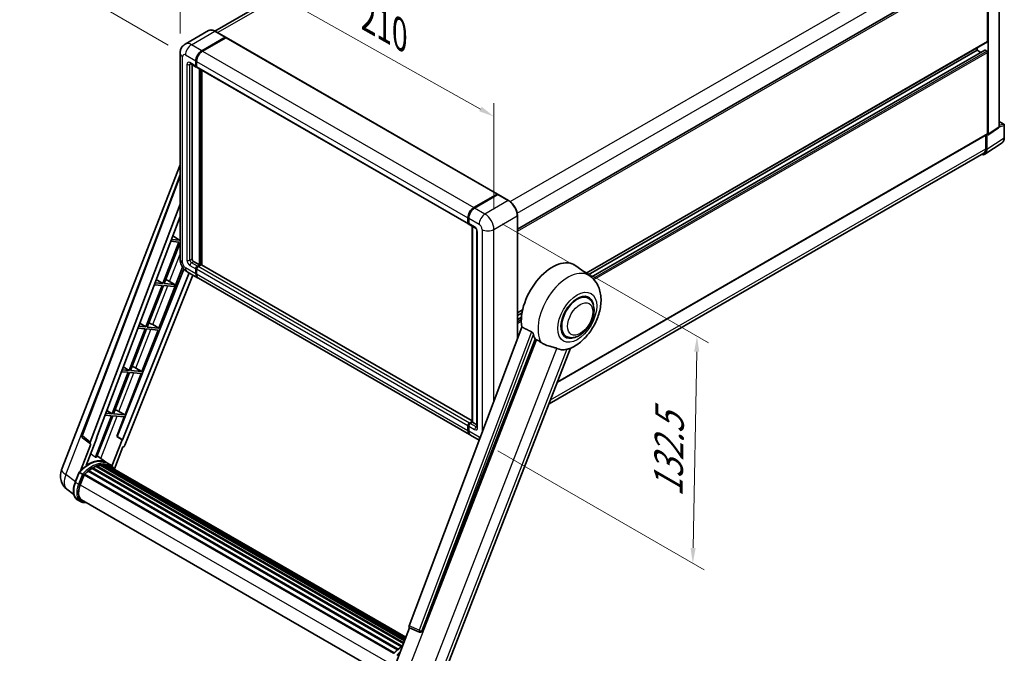
# Model space of a CAD drawing. Units: millimetres. Extents: x 87 to 10128, y 48 to 1734.
# Drawn here: x 1112 to 1625, y 322 to 652 of the extents above; entities that cross this region are included whole.
import ezdxf

# ---------------------------------------------------------------- set-up
doc = ezdxf.new("R2010")
doc.units = ezdxf.units.MM
doc.header["$LTSCALE"] = 6
doc.layers.get('Defpoints').update_dxf_attribs({"lineweight": 25})
for name, color, linetype, lineweight in [('Dimension (ISO)', 7, 'Continuous', 18), ('Dimension (ISO) @ 1', 7, 'Continuous', 18), ('Visible (ISO)', 7, 'Continuous', 35), ('Visible Narrow (ISO)', 7, 'Continuous', 25)]:
    doc.layers.add(name, color=color, linetype=linetype, lineweight=lineweight)
doc.styles.add('Note Text (TK)', font='txt')
doc.dimstyles.new('Default - Method 1b (TK)', dxfattribs={"dimscale": 6, "dimtxt": 2.5, "dimasz": 2.5, "dimexe": 1, "dimexo": 1.5, "dimgap": 1, "dimtad": 1, "dimtoh": 1, "dimrnd": 1e-08, "dimdsep": 46, "dimtxsty": 'Note Text (TK)', "dimcen": 0.09, "dimdle": 5, "dimclrd": 100, "dimclre": 100, "dimclrt": 7, "dimadec": 1, "dimazin": 1, "dimtfac": 1, "dimtmove": 0, "dimatfit": 3, "dimfxl": 1, "dimtolj": 1, "dimlwd": -1, "dimlwe": -1, "dimarcsym": 0})

# ---------------------------------------------------------------- blocks, each defined once
blk = doc.blocks.new('*D291')
at = {"layer": 'Defpoints', "color": 0}
for p in [(1195.82, 634.4), (1359.09, 601.45), (1359.09, 542.66)]:
    blk.add_point(p, dxfattribs=at)
at = {"layer": 'Dimension (ISO)', "color": 100}
for p, q in [((1195.82, 644.73), (1195.82, 700.07)), ((1202.8, 689.27), (1352.12, 605.37)), ((1359.09, 552.98), (1359.09, 608.33))]:
    blk.add_line(p, q, dxfattribs=at)
for points in [[(1203.45, 690.44), (1202.14, 688.11), (1195.82, 693.19)], [(1352.77, 606.53), (1351.46, 604.2), (1359.09, 601.45)]]:
    blk.add_solid(points, dxfattribs=at)
at = {"layer": 'Dimension (ISO)', "color": 7, "insert": (1293.46, 653.81), "char_height": 8, "attachment_point": 4, "rotation": 330.6675, "style": 'Note Text (TK)'}
blk.add_mtext('\\A1;{\\Q-29.332;\\W0.822;\\H0.816x; \\fＭＳ Ｐゴシック|b0|i0;\\H15.0000;210}', dxfattribs=at)
blk = doc.blocks.new('*D290')
at = {"layer": 'Defpoints', "color": 0}
for p in [(1388.23, 837.85), (1468.84, 791.31), (1198.64, 633.51)]:
    blk.add_point(p, dxfattribs=at)
at = {"layer": 'Dimension (ISO)', "color": 100}
for p, q in [((1459.87, 796.49), (1382.25, 841.3)), ((1125.26, 683.91), (1381.32, 833.81)), ((1189.67, 638.69), (1112.37, 683.32))]:
    blk.add_line(p, q, dxfattribs=at)
for points in [[(1380.65, 834.96), (1382, 832.66), (1388.23, 837.85)], [(1124.58, 685.06), (1125.93, 682.76), (1118.35, 679.87)]]:
    blk.add_solid(points, dxfattribs=at)
at = {"layer": 'Dimension (ISO)', "color": 7, "insert": (1234.14, 763.29), "char_height": 8, "attachment_point": 4, "rotation": 30.344, "style": 'Note Text (TK)'}
blk.add_mtext('\\A1;{\\Q-29.656;\\W0.819;\\H0.816x; \\fＭＳ Ｐゴシック|b0|i0;\\H15.0000;350}', dxfattribs=at)
blk = doc.blocks.new('*D289')
at = {"layer": 'Defpoints', "color": 0}
for p in [(1354.46, 550.68), (1352.28, 432.44), (1462.59, 368.75)]:
    blk.add_point(p, dxfattribs=at)
at = {"layer": 'Dimension (ISO)', "color": 100}
for p, q in [((1363.37, 545.53), (1470.71, 483.56)), ((1464.62, 478.99), (1462.74, 376.75)), ((1361.19, 427.3), (1468.53, 365.32))]:
    blk.add_line(p, q, dxfattribs=at)
for points in [[(1463.29, 479.02), (1465.96, 478.97), (1464.77, 486.99)], [(1461.4, 376.78), (1464.07, 376.73), (1462.59, 368.75)]]:
    blk.add_solid(points, dxfattribs=at)
at = {"layer": 'Dimension (ISO)', "color": 7, "insert": (1449.73, 403.44), "char_height": 8, "attachment_point": 4, "rotation": 88.9428, "style": 'Note Text (TK)'}
blk.add_mtext('\\A1;{\\Q28.943;\\W0.825;\\H0.816x; \\fＭＳ Ｐゴシック|b0|i0;\\H15.0000;132.5}', dxfattribs=at)

msp = doc.modelspace()

# ---------------------------------------------------------------- linework, layer by layer
at = {"layer": 'Visible (ISO)'}
for p, q in [((1456.7239, 786.182), (1213.8664, 645.9681)), ((1371.32, 542.7792), (1615.3049, 683.644)), ((1615.9633, 640.6396), (1615.9633, 682.9489)), ((1616.349, 592.3173), (1616.349, 682.7268)), ((1621.9324, 596.0074), (1621.9324, 685.9504)), ((1210.604, 646.1968), (1198.4546, 639.1823)), ((1219.4128, 642.7686), (1214.0131, 645.8861)), ((1207.127, 635.7406), (1219.2764, 642.755)), ((1207.127, 635.5625), (1219.4654, 642.686)), ((1219.6236, 642.5101), (1207.5127, 635.5179)), ((1219.4654, 642.686), (1219.6582, 642.5747)), ((1219.7872, 642.5263), (1360.9514, 561.0251)), ((1407.0567, 519.8428), (1615.8504, 640.3899)), ((1408.1079, 519.0754), (1610.5636, 635.9633)), ((1409.7409, 517.8576), (1614.4883, 636.0686)), ((1610.5636, 635.9633), (1610.5636, 637.3376)), ((1612.4348, 634.8829), (1610.5636, 635.9633)), ((1615.5776, 635.5179), (1614.652, 636.0524)), ((1195.8209, 634.4045), (1195.8209, 527.0723)), ((1204.0415, 627.7241), (1204.0415, 630.3963)), ((1204.1958, 627.8132), (1204.1958, 630.4853)), ((1204.4272, 630.1736), (1204.4272, 627.5014)), ((1615.9633, 592.5405), (1615.9633, 634.8499)), ((1201.1819, 629.0061), (1204.2674, 627.2247)), ((1202.113, 628.4685), (1202.113, 527.295)), ((1204.4349, 627.3799), (1204.3765, 627.4136)), ((1204.6531, 627.002), (1345.8173, 545.5008)), ((1205.97, 524.1775), (1205.97, 626.2417)), ((1206.1242, 524.0884), (1206.1242, 626.1527)), ((1207.127, 524.1546), (1207.127, 625.5737)), ((1616.142, 591.8296), (1621.7254, 595.5198)), ((1621.9324, 598.9261), (1624.3979, 597.5027)), ((1624.6706, 590.4262), (1624.6706, 597.0303)), ((1392.2186, 463.177), (1615.8504, 592.2908)), ((1614.9991, 591.7993), (1614.9991, 584.6353)), ((1615.5776, 584.2986), (1615.5776, 591.8725)), ((1615.5776, 591.8725), (1615.5781, 591.8722)), ((1614.5423, 581.8604), (1623.4941, 587.7768)), ((1613.9824, 582.3881), (1387.8065, 451.8053)), ((1134.1795, 417.388), (1195.8209, 576.2593)), ((1144.685, 435.4179), (1195.8209, 571.1202)), ((1348.677, 554.0167), (1360.7878, 561.0089)), ((1348.7335, 553.7407), (1361.0757, 560.8665)), ((1361.212, 560.8085), (1349.0627, 553.794)), ((1361.0192, 560.8753), (1361.0192, 560.8339)), ((1361.2081, 560.8508), (1361.2506, 560.8262)), ((1366.7481, 557.7045), (1361.3484, 560.822)), ((1149.1071, 431.9065), (1195.8209, 555.8737)), ((1152.3903, 434.2049), (1195.8209, 549.4591)), ((1345.5914, 546.0002), (1345.5914, 548.6724)), ((1345.8587, 546.0893), (1345.8587, 548.7614)), ((1345.9771, 548.4497), (1345.9771, 545.7775)), ((1371.32, 485.7307), (1371.32, 549.7858)), ((1346.203, 545.2781), (1349.2886, 543.4967)), ((1347.7871, 442.2993), (1347.7871, 544.3636)), ((1347.9056, 544.2952), (1347.9056, 442.2309)), ((1191.9759, 539.2554), (1195.6079, 537.0857)), ((1350.2859, 541.7693), (1350.2859, 439.7814)), ((1195.2222, 536.0916), (1186.8333, 514.4706)), ((1187.5014, 514.4109), (1195.8209, 535.8533)), ((1190.9282, 536.4751), (1195.2222, 536.0916)), ((1195.6079, 537.0857), (1191.3032, 537.4702)), ((1195.8209, 537.6347), (1195.6079, 537.0857)), ((1184.7392, 491.2588), (1197.0658, 523.0287)), ((1202.8844, 525.9589), (1205.97, 524.1775)), ((1204.8129, 523.5094), (1205.97, 524.1775)), ((1204.8129, 523.3313), (1206.1242, 524.0884)), ((1206.8185, 524.222), (1205.1986, 523.2868)), ((1206.3171, 523.9771), (1206.1242, 524.0884)), ((1206.3171, 523.9771), (1206.3557, 523.9548)), ((1347.7871, 442.9444), (1206.9821, 524.2382)), ((1409.1695, 518.3006), (1401.7018, 523.7516)), ((1197.8287, 522.0279), (1163.0427, 434.8861)), ((1200.566, 520.032), (1165.8258, 433.0049)), ((1202.5342, 518.8956), (1167.1653, 430.2936)), ((1199.5455, 520.6211), (1204.9452, 517.5036)), ((1204.0415, 519.5012), (1204.0415, 522.1733)), ((1204.1958, 519.5902), (1204.1958, 522.2624)), ((1204.4272, 521.9507), (1204.4272, 519.2785)), ((1186.4476, 513.4765), (1178.0588, 491.8555)), ((1178.7268, 491.7958), (1187.1157, 513.4169)), ((1182.3981, 513.8382), (1186.4476, 513.4765)), ((1186.8333, 514.4706), (1182.7731, 514.8333)), ((1183.4076, 516.5171), (1186.8333, 514.4706)), ((1187.1157, 513.4169), (1192.6897, 512.919)), ((1193.0754, 513.9131), (1187.5014, 514.4109)), ((1189.1744, 516.2737), (1193.0754, 513.9131)), ((1192.6897, 512.919), (1193.0754, 513.9131)), ((1346.4952, 435.7797), (1205.3309, 517.2809)), ((1408.2086, 506.819), (1406.4202, 507.8515)), ((1371.32, 499.2102), (1374.0466, 500.7844)), ((1371.32, 497.8359), (1373.7377, 499.2318)), ((1178.0588, 491.8555), (1174.2429, 492.1963)), ((1174.8392, 493.7788), (1178.0588, 491.8555)), ((1181.5714, 493.0597), (1184.7392, 491.2588)), ((1373.6191, 491.832), (1314.9558, 336.1537)), ((1371.32, 495.6752), (1373.4406, 496.8996)), ((1177.6731, 490.8614), (1169.2842, 469.2404)), ((1169.9523, 469.1807), (1178.3411, 490.8018)), ((1173.868, 491.2013), (1177.6731, 490.8614)), ((1175.9647, 468.6437), (1184.3535, 490.2648)), ((1178.3411, 490.8018), (1184.3535, 490.2648)), ((1184.7392, 491.2588), (1178.7268, 491.7958)), ((1396.7541, 486.9791), (1394.9657, 488.0117)), ((1321.6548, 333.4843), (1380.6306, 485.4857)), ((1332.2536, 308.6261), (1399.0441, 480.7685)), ((1168.8985, 468.2463), (1160.5097, 446.6253)), ((1161.1777, 446.5657), (1169.5666, 468.1867)), ((1165.3378, 468.5644), (1168.8985, 468.2463)), ((1169.2842, 469.2404), (1165.7128, 469.5594)), ((1166.2709, 471.0405), (1169.2842, 469.2404)), ((1167.1901, 446.0286), (1175.579, 467.6497)), ((1169.5666, 468.1867), (1175.579, 467.6497)), ((1175.9647, 468.6437), (1169.9523, 469.1807)), ((1172.7968, 470.4446), (1175.9647, 468.6437)), ((1156.8077, 445.9275), (1160.124, 445.6313)), ((1160.5097, 446.6253), (1157.1826, 446.9225)), ((1157.7026, 448.3022), (1160.5097, 446.6253)), ((1167.1901, 446.0286), (1161.1777, 446.5657)), ((1164.0223, 447.8295), (1167.1901, 446.0286)), ((1160.124, 445.6313), (1151.754, 424.0589)), ((1152.4221, 423.9993), (1160.792, 445.5716)), ((1160.792, 445.5716), (1166.8044, 445.0346)), ((1162.8727, 434.9012), (1166.8044, 445.0346)), ((1346.3628, 441.7855), (1347.7871, 442.6079)), ((1346.4193, 441.5096), (1347.7871, 442.2993)), ((1347.9056, 442.2309), (1346.7485, 441.5629)), ((1347.867, 442.2532), (1347.7871, 442.2993)), ((1347.867, 442.2532), (1347.9056, 442.2309)), ((1347.9056, 442.2309), (1350.2859, 440.8566)), ((1345.5914, 437.7773), (1345.5914, 440.4495)), ((1345.8587, 437.8664), (1345.8587, 440.5385)), ((1345.9771, 440.2268), (1345.9771, 437.5546)), ((1351.4248, 432.9336), (1346.8808, 435.557)), ((1149.4076, 430.8715), (1144.0251, 416.9989)), ((1149.1935, 430.9496), (1145.0375, 434.1711)), ((1146.9225, 419.6678), (1152.5571, 434.19)), ((1149.4076, 430.8715), (1149.3944, 430.8727)), ((1152.5571, 434.19), (1152.3903, 434.2049)), ((1152.4237, 434.2935), (1152.5571, 434.19)), ((1165.659, 433.0198), (1160.3932, 419.4478)), ((1165.659, 433.0198), (1162.8727, 434.9012)), ((1163.0427, 434.8861), (1162.8727, 434.9012)), ((1165.8258, 433.0049), (1163.0427, 434.8861)), ((1165.8258, 433.0049), (1165.659, 433.0198)), ((1161.675, 417.9527), (1166.1087, 429.3798)), ((1166.1218, 429.3787), (1166.1087, 429.3798)), ((1157.6856, 421.1631), (1152.7262, 424.7832)), ((1154.5761, 420.0987), (1312.7873, 328.7554)), ((1154.978, 420.004), (1154.6894, 420.1706)), ((1156.5283, 420.1747), (1313.1687, 329.7383)), ((1156.9323, 420.0144), (1156.5839, 420.2156)), ((1159.3202, 420.2204), (1157.7774, 421.1111)), ((1141.2369, 410.9946), (1143.2715, 416.2384)), ((1145.0156, 415.2495), (1143.4729, 416.1403)), ((1146.1229, 415.2183), (1307.1958, 322.2228)), ((1147.9625, 416.6743), (1308.8768, 323.7704)), ((1148.2036, 417.0633), (1309.255, 324.0803)), ((1148.5411, 417.1152), (1148.4761, 417.1527)), ((1150.0936, 418.1708), (1310.9435, 325.304)), ((1150.3495, 418.5191), (1311.3542, 325.563)), ((1150.7177, 418.532), (1150.573, 418.6155)), ((1152.2089, 419.249), (1312.0848, 326.9446)), ((1152.4954, 419.5412), (1312.2298, 327.3185)), ((1152.8852, 419.5048), (1152.6653, 419.6318)), ((1154.2375, 419.8802), (1312.6561, 328.4171)), ((1156.0734, 420.0706), (1313.0525, 329.4387)), ((1157.8432, 419.7093), (1313.2618, 329.9783)), ((1158.2929, 419.7667), (1313.3623, 330.2373)), ((1143.8743, 409.666), (1145.8937, 414.8706)), ((1145.9179, 414.9355), (1306.9448, 321.9666)), ((1140.5597, 404.5468), (1136.9651, 407.3365)), ((1144.0574, 400.8966), (1142.5147, 401.7873)), ((1144.6029, 401.8413), (1304.2332, 309.6787)), ((1145.6396, 400.4065), (1147.3532, 400.2534)), ((1307.5307, 315.2071), (1315.2478, 335.0968)), ((1315.124, 335.149), (1320.3876, 332.9309)), ((1320.7141, 332.8496), (1320.748, 332.8465))]:
    msp.add_line(p, q, dxfattribs=at)
for centre, radius, start, end in [((1624.1251, 597.0303), 0.5455, 0, 60), ((1145.7058, 435.0333), 1.0909, 159.352378, 232.219433), ((1142.3159, 414.2311), 8.7273, 158.793977, 232.185752), ((1320.8112, 333.9361), 1.0909, 247.148911, 264.896091)]:
    msp.add_arc(centre, radius, start, end, dxfattribs=at)
for centre, major_axis, ratio, start_param, end_param in [((1219.2764, 642.5324), (0.1364, 0.2362), 0.57735027, 5.69914506, 7.06858347), ((1219.6236, 642.2429), (0.1636, 0.2834), 0.57735027, 0, 0.78539816), ((1615.5776, 640.8623), (0.2727, -0.4724), 0.57735027, 0, 0.78539816), ((1207.127, 632.1777), (2.1818, 3.779), 0.57735027, 0.78539816, 2.35619449), ((1207.127, 632.1777), (2.0727, 3.5901), 0.57735027, 0.78539816, 2.35619449), ((1207.5127, 631.955), (-2.1818, -3.779), 0.57735027, 3.92699082, 5.49778714), ((1614.652, 635.7851), (-0.1636, 0.2834), 0.57735027, 5.49778714, 6.28318531), ((1615.5776, 635.0726), (-0.2727, 0.4724), 0.57735027, 3.92699082, 5.49778714), ((1204.8129, 628.1694), (-0.5455, -0.9448), 0.57735027, 5.49778714, 6.64455243), ((1204.8129, 628.1694), (-0.4364, -0.7558), 0.57735027, 5.49778714, 6.28318531), ((1205.1986, 627.9468), (-0.5455, -0.9448), 0.57735027, 5.49778714, 6.28318531), ((1621.1606, 596.4541), (0.5461, -0.9459), 0.5766475, 0.03486413, 0.78478918), ((1615.5772, 592.764), (0.5461, -0.9459), 0.5766475, 5.49839613, 7.06797448), ((1615.5776, 592.7632), (0.2727, -0.4724), 0.57735027, 0, 0.78539816), ((1611.7183, 586.5322), (2.7306, -4.7295), 0.5766475, 5.75645056, 7.06797448), ((1611.5278, 586.6395), (2.4545, -4.2514), 0.57735027, 0, 0.78539816), ((1360.7878, 560.7417), (0.1636, 0.2834), 0.57735027, 5.49778714, 7.06858347), ((1361.212, 560.6303), (-0.1364, 0.2362), 0.57735027, 6.14128825, 6.28318531), ((1361.212, 560.5858), (0.1364, 0.2362), 0.57735027, 0, 0.78539816), ((1348.677, 550.4538), (2.1818, 3.779), 0.57735027, 0.78539816, 2.35619449), ((1349.0627, 550.2311), (-2.1818, -3.779), 0.57735027, 3.92699082, 5.49778714), ((1346.3628, 546.4456), (-0.5455, -0.9448), 0.57735027, 5.49778714, 6.64455243), ((1346.7485, 546.2229), (-0.5455, -0.9448), 0.57735027, 5.49778714, 6.28318531), ((1202.8844, 526.8496), (0.5455, -0.9448), 0.57735027, 3.92699082, 5.49778714), ((1204.8129, 522.6187), (0.5455, 0.9448), 0.57735027, 0.78539816, 2.35619449), ((1204.8129, 522.6187), (0.4364, 0.7558), 0.57735027, 0.78539816, 2.35619449), ((1205.1986, 522.396), (-0.5455, -0.9448), 0.57735027, 3.92699082, 5.49778714), ((1206.8185, 523.9548), (0.1636, 0.2834), 0.57735027, 0, 0.78539816), ((1389.5606, 504.3589), (11.4545, 19.8399), 0.57735027, 6.22128195, 8.81798228), ((1207.127, 521.2826), (-2.1818, -3.779), 0.57735027, 5.49778714, 6.37168915), ((1207.127, 521.2826), (-2.0727, -3.5901), 0.57735027, 5.49778714, 6.08463781), ((1207.5127, 521.0599), (-2.1818, -3.779), 0.57735027, 5.49778714, 6.28318531), ((1187.9505, 515.7513), (-4.0453, 1.6373), 0.22135844, 4.49565552, 4.70044469), ((1402.4814, 496.8991), (-5.7273, -9.9199), 0.57735027, 3.14159265, 6.28318531), ((1402.4814, 496.8991), (-6, -10.3923), 0.57735027, 2.51814983, 6.90662813), ((1402.4814, 496.8991), (-5.7273, -9.9199), 0.57735027, 3.14159265, 6.28318531), ((1179.176, 493.1362), (-4.0453, 1.6373), 0.22135844, 4.17094547, 4.70044469), ((1394.9603, 501.2413), (-11.1205, -19.2613), 0.57735027, 5.75442515, 5.9224706), ((1401.1314, 497.6784), (-9.682, -16.7697), 0.57735027, 0.04275891, 0.48083986), ((1170.4014, 470.5211), (-4.0453, 1.6373), 0.22135844, 4.17094547, 4.70044469), ((1161.6269, 447.906), (-4.0453, 1.6373), 0.22135844, 4.17094547, 4.70044469), ((1346.3628, 440.8948), (0.5455, 0.9448), 0.57735027, 0.78539816, 2.35619449), ((1346.7485, 440.6721), (-0.5455, -0.9448), 0.57735027, 3.92699082, 5.49778714), ((1348.677, 439.5587), (-2.1818, -3.779), 0.57735027, 5.49778714, 6.37168915), ((1349.0627, 439.3361), (-2.1818, -3.779), 0.57735027, 5.49778714, 6.28318531), ((1149.7866, 431.8701), (0.5538, 0.9471), 0.57511278, 1.85878508, 3.40602546), ((1166.504, 430.377), (-0.5411, -0.9497), 0.5794272, 0.25896112, 1.80620149), ((1148.1081, 405.254), (9.2836, 16.0797), 0.57735027, 6.26270748, 7.15900501), ((1145.4082, 406.8128), (9.4507, 16.369), 0.57735027, 0.23293737, 0.29066141), ((1154.6488, 419.767), (0.2345, 0.4062), 0.57735027, 5.62064314, 7.8183921), ((1150.4222, 403.918), (8.8473, 15.3239), 0.57735027, 0.28541437, 0.41271733), ((1156.6011, 419.843), (0.2345, 0.4062), 0.57735027, 5.44611021, 7.64385918), ((1146.1957, 414.8866), (0.2345, 0.4062), 0.57735027, 0.03558953, 1.92985062), ((1150.4222, 403.918), (8.8473, 15.3239), 0.57735027, 0.98354607, 1.11084903), ((1148.2763, 416.7316), (0.2345, 0.4062), 0.57735027, 6.14424191, 8.34199088), ((1150.4222, 403.918), (8.8473, 15.3239), 0.57735027, 0.80901314, 0.93631611), ((1150.4222, 418.1873), (0.2345, 0.4062), 0.57735027, 5.96970899, 8.16745795), ((1150.4222, 403.918), (8.8473, 15.3239), 0.57735027, 0.63448022, 0.76178318), ((1152.5681, 419.2095), (0.2345, 0.4062), 0.57735027, 5.79517606, 7.99292503), ((1150.0365, 404.1406), (-8.7382, -15.135), 0.57735027, 3.70981256, 3.72614304), ((1150.4222, 403.918), (8.8473, 15.3239), 0.57735027, 0.45994729, 0.58725026), ((1150.0365, 404.1406), (8.7382, 15.135), 0.57735027, 0.38320674, 0.40101607), ((1150.0365, 404.1406), (8.7382, 15.135), 0.57735027, 0.10162364, 0.19890831), ((1150.4222, 403.918), (8.8473, 15.3239), 0.57735027, 0.11088144, 0.23818441), ((1157.9799, 419.6577), (-0.1255, -0.2173), 0.57735027, 4.28545597, 4.80683403), ((1158.3656, 419.435), (0.2345, 0.4062), 0.57735027, 5.2767591, 7.46932625), ((1157.9799, 419.6577), (-0.2345, -0.4062), 0.57735027, 2.13516645, 2.17629708), ((1150.4222, 403.918), (8.8473, 15.3239), 0.57735027, 6.22138854, 6.34498207), ((1150.0365, 404.1406), (8.8473, 15.3239), 0.57735027, 6.22138854, 6.26138621), ((1159.8887, 418.5556), (0.2345, 0.4062), 0.57735027, 5.2767591, 7.28961151), ((1159.503, 418.7783), (-0.2345, -0.4062), 0.57735027, 2.13516645, 2.17629708), ((1149.3522, 409.1767), (-4.4727, -7.747), 0.57735027, 4.97418837, 6.50449975), ((1148.9665, 409.3994), (-4.3636, -7.558), 0.57735027, 6.038569, 6.28318531), ((1148.9665, 409.3994), (-4.4727, -7.747), 0.57735027, 0.04312964, 0.22131444), ((1315.6353, 336.1173), (-0.5538, -0.9471), 0.57511278, 5.00037773, 6.35839815), ((1320.8249, 333.9349), (-0.0293, -1.0911), 0.83822063, 6.23097823, 7.45089515)]:
    msp.add_ellipse(centre, major_axis=major_axis, ratio=ratio, start_param=start_param, end_param=end_param, dxfattribs=at)
for points, knots in [([(1214.0131, 645.8861), (1213.7701, 646.0264), (1213.5259, 646.1453), (1213.0399, 646.337), (1212.7981, 646.4098), (1212.3221, 646.506), (1212.0877, 646.5295), (1211.6323, 646.5245), (1211.4113, 646.4959), (1210.9899, 646.3857), (1210.7896, 646.3039), (1210.604, 646.1968)], [0, 0, 0, 0, 0.157079633, 0.157079633, 0.314159265, 0.314159265, 0.471238898, 0.471238898, 0.628318531, 0.628318531, 0.785398163, 0.785398163, 0.785398163, 0.785398163]), ([(1195.8209, 634.4045), (1195.8209, 634.6957), (1195.8404, 634.9988), (1195.9346, 635.6315), (1196.0094, 635.9612), (1196.2378, 636.6411), (1196.3919, 636.9916), (1196.8039, 637.6873), (1197.0627, 638.0323), (1197.688, 638.6651), (1198.0548, 638.9515), (1198.4546, 639.1823)], [4.71238898, 4.71238898, 4.71238898, 4.71238898, 4.869468613, 4.869468613, 5.026548246, 5.026548246, 5.183627878, 5.183627878, 5.340707511, 5.340707511, 5.497787144, 5.497787144, 5.497787144, 5.497787144]), ([(1201.0292, 629.0706), (1201.0292, 629.0706), (1201.031, 629.0704), (1201.0426, 629.068), (1201.0603, 629.0635), (1201.111, 629.0435), (1201.1439, 629.028), (1201.1819, 629.0061)], [5.902696792, 5.902696792, 5.902696792, 5.902696792, 5.969026042, 5.969026042, 6.126105675, 6.126105675, 6.283185307, 6.283185307, 6.283185307, 6.283185307]), ([(1623.4941, 587.7768), (1623.6518, 587.881), (1623.796, 588.006), (1624.0514, 588.2893), (1624.1627, 588.4475), (1624.3513, 588.7892), (1624.4287, 588.9727), (1624.5512, 589.3593), (1624.5964, 589.5623), (1624.656, 589.9837), (1624.6706, 590.2021), (1624.6706, 590.4262)], [0.03486413, 0.03486413, 0.03486413, 0.03486413, 0.184849139, 0.184849139, 0.334834148, 0.334834148, 0.484819157, 0.484819157, 0.634804167, 0.634804167, 0.784789176, 0.784789176, 0.784789176, 0.784789176]), ([(1361.2081, 560.8508), (1361.1805, 560.8667), (1361.153, 560.8772), (1361.1171, 560.8793), (1361.1065, 560.8782), (1361.0963, 560.8753)], [0.1703131202, 0.1703131202, 0.1703131202, 0.1703131202, 0.1810677517, 0.1810677517, 0.1858570013, 0.1858570013, 0.1858570013, 0.1858570013]), ([(1345.8587, 548.7614), (1345.8587, 549.1173), (1345.9072, 549.4955), (1346.0935, 550.2648), (1346.2312, 550.6559), (1346.5823, 551.4167), (1346.7957, 551.7864), (1347.2791, 552.4709), (1347.5489, 552.7857), (1348.1221, 553.3317), (1348.4253, 553.5628), (1348.7335, 553.7407)], [3.14159265, 3.14159265, 3.14159265, 3.14159265, 3.45575192, 3.45575192, 3.76991118, 3.76991118, 4.08407045, 4.08407045, 4.39822972, 4.39822972, 4.71238898, 4.71238898, 4.71238898, 4.71238898]), ([(1371.32, 549.7858), (1371.32, 550.3468), (1371.2433, 550.9464), (1370.9472, 552.1695), (1370.7278, 552.7928), (1370.1677, 554.0063), (1369.8271, 554.5963), (1369.0562, 555.6881), (1368.6261, 556.1898), (1367.7149, 557.0577), (1367.234, 557.4239), (1366.7481, 557.7045)], [1.57079633, 1.57079633, 1.57079633, 1.57079633, 1.88495559, 1.88495559, 2.19911486, 2.19911486, 2.51327412, 2.51327412, 2.82743339, 2.82743339, 3.14159265, 3.14159265, 3.14159265, 3.14159265]), ([(1345.9802, 545.7), (1345.9665, 545.7175), (1345.9541, 545.7358), (1345.9223, 545.7895), (1345.9061, 545.826), (1345.8812, 545.9001), (1345.8725, 545.9377), (1345.8612, 546.0133), (1345.8587, 546.0513), (1345.8587, 546.0893)], [2.585890368, 2.585890368, 2.585890368, 2.585890368, 2.670353756, 2.670353756, 2.827433388, 2.827433388, 2.984513021, 2.984513021, 3.141592654, 3.141592654, 3.141592654, 3.141592654]), ([(1349.2886, 543.4967), (1349.3385, 543.4679), (1349.3971, 543.4278), (1349.5264, 543.3219), (1349.5976, 543.2542), (1349.743, 543.0933), (1349.817, 542.9985), (1349.956, 542.7914), (1350.0205, 542.6784), (1350.1299, 542.4502), (1350.1749, 542.3349), (1350.2406, 542.1205), (1350.2622, 542.0209), (1350.2824, 541.8718), (1350.2859, 541.8162), (1350.2859, 541.7693)], [3.14159265, 3.14159265, 3.14159265, 3.14159265, 3.34831632, 3.34831632, 3.57177779, 3.57177779, 3.8108324, 3.8108324, 4.05880671, 4.05880671, 4.30647121, 4.30647121, 4.54413512, 4.54413512, 4.71238898, 4.71238898, 4.71238898, 4.71238898]), ([(1199.5455, 520.6211), (1199.0412, 520.9123), (1198.616, 521.2457), (1197.8658, 521.9603), (1197.5413, 522.3428), (1196.9705, 523.1513), (1196.7245, 523.5772), (1196.3098, 524.4757), (1196.1408, 524.9481), (1195.897, 525.9551), (1195.8209, 526.49), (1195.8209, 527.0723)], [3.14159265, 3.14159265, 3.14159265, 3.14159265, 3.45575192, 3.45575192, 3.76991118, 3.76991118, 4.08407045, 4.08407045, 4.39822972, 4.39822972, 4.71238898, 4.71238898, 4.71238898, 4.71238898]), ([(1398.7785, 480.6526), (1400.7412, 481.4913), (1402.5191, 482.6395), (1405.9385, 485.4843), (1407.5466, 487.232), (1410.3385, 491.0455), (1411.5249, 493.1073), (1413.4068, 497.4115), (1414.1035, 499.6521), (1414.8876, 504.2258), (1414.9762, 506.5637), (1414.2792, 510.9686), (1413.5836, 513.0593), (1411.5062, 516.2163), (1410.4392, 517.3737), (1409.1695, 518.3006)], [5.10679326, 5.10679326, 5.10679326, 5.10679326, 5.45297672, 5.45297672, 5.83515075, 5.83515075, 6.21279538, 6.21279538, 6.59050979, 6.59050979, 6.97267556, 6.97267556, 7.31011279, 7.31011279, 7.53027889, 7.53027889, 7.53027889, 7.53027889]), ([(1396.7541, 486.9791), (1397.3868, 486.6139), (1398.0948, 486.3857), (1399.6033, 486.1996), (1400.4035, 486.266), (1402.1176, 486.684), (1403.0247, 487.0906), (1404.8378, 488.2187), (1405.7361, 488.9697), (1407.3806, 490.7011), (1408.1266, 491.681), (1409.4044, 493.7688), (1409.9378, 494.875), (1410.7492, 497.1317), (1411.0262, 498.2817), (1411.2728, 500.5443), (1411.2408, 501.6575), (1410.7994, 503.6876), (1410.4093, 504.619), (1409.3719, 505.9737), (1408.8292, 506.4607), (1408.2086, 506.819)], [4.45058959, 4.45058959, 4.45058959, 4.45058959, 4.69057374, 4.69057374, 4.95480942, 4.95480942, 5.2747785, 5.2747785, 5.62663167, 5.62663167, 5.97702643, 5.97702643, 6.32414747, 6.32414747, 6.67327751, 6.67327751, 7.0262773, 7.0262773, 7.35680249, 7.35680249, 7.59218225, 7.59218225, 7.59218225, 7.59218225]), ([(1378.7455, 489.2884), (1378.7916, 489.2655), (1378.8389, 489.2369), (1378.939, 489.1655), (1378.9916, 489.1215), (1379.1434, 488.9776), (1379.2365, 488.865), (1379.4289, 488.5964), (1379.5276, 488.4202), (1379.6684, 488.1086), (1379.7166, 487.9713), (1379.7486, 487.8494)], [0.3759847, 0.3759847, 0.3759847, 0.3759847, 0.392440242, 0.392440242, 0.410914798, 0.410914798, 0.44786391, 0.44786391, 0.504486619, 0.504486619, 0.552148681, 0.552148681, 0.552148681, 0.552148681]), ([(1381.2213, 485.2027), (1381.9779, 484.8402), (1382.8186, 484.3413), (1383.6625, 483.7743), (1383.6661, 483.7719), (1383.6697, 483.7694)], [2.57632281, 2.57632281, 2.57632281, 2.57632281, 2.843099825, 2.843099825, 2.844244962, 2.844244962, 2.844244962, 2.844244962]), ([(1383.6697, 483.7694), (1384.1857, 483.4225), (1384.7377, 483.1157), (1386.2432, 482.4083), (1387.2059, 482.0818), (1388.9544, 481.5826), (1389.7356, 481.3989), (1390.7486, 481.1121), (1391.0511, 481.0174), (1391.5242, 480.8419), (1391.7061, 480.7653), (1391.8722, 480.6851)], [-8.358650844, -8.358650844, -8.358650844, -8.358650844, -8.190003506, -8.190003506, -7.917688575, -7.917688575, -7.676295197, -7.676295197, -7.560988477, -7.560988477, -7.477759094, -7.477759094, -7.477759094, -7.477759094]), ([(1397.0255, 480.2249), (1397.2078, 480.264), (1397.3788, 480.3005), (1397.7862, 480.3877), (1398.0038, 480.4342), (1398.4377, 480.5362), (1398.6317, 480.5899), (1398.7785, 480.6527)], [-5.271586261, -5.271586261, -5.271586261, -5.271586261, -5.187218627, -5.187218627, -5.056284352, -5.056284352, -4.886250554, -4.886250554, -4.886250554, -4.886250554]), ([(1345.8587, 440.5385), (1345.8587, 440.6146), (1345.8689, 440.6908), (1345.9053, 440.8414), (1345.9316, 440.9158), (1345.9979, 441.0594), (1346.0379, 441.1285), (1346.1291, 441.2577), (1346.1803, 441.3178), (1346.2925, 441.4246), (1346.3534, 441.4716), (1346.4193, 441.5096)], [3.14159265, 3.14159265, 3.14159265, 3.14159265, 3.45575192, 3.45575192, 3.76991118, 3.76991118, 4.08407045, 4.08407045, 4.39822972, 4.39822972, 4.71238898, 4.71238898, 4.71238898, 4.71238898]), ([(1346.0883, 436.6711), (1346.0581, 436.7383), (1346.031, 436.808), (1345.957, 437.0282), (1345.9199, 437.1859), (1345.8708, 437.516), (1345.8587, 437.6884), (1345.8587, 437.8664)], [2.75148435, 2.75148435, 2.75148435, 2.75148435, 2.827433388, 2.827433388, 2.984513021, 2.984513021, 3.141592654, 3.141592654, 3.141592654, 3.141592654]), ([(1350.2859, 439.7814), (1350.2859, 439.7376), (1350.2829, 439.7014), (1350.2748, 439.6475), (1350.2699, 439.6298), (1350.2661, 439.6186), (1350.2654, 439.617), (1350.2654, 439.617)], [4.71238898, 4.71238898, 4.71238898, 4.71238898, 4.869468613, 4.869468613, 5.026548246, 5.026548246, 5.092877496, 5.092877496, 5.092877496, 5.092877496]), ([(1143.2718, 416.239), (1144.2137, 417.2279), (1145.2026, 418.1166), (1147.2249, 419.6459), (1148.2581, 420.2865), (1150.3185, 421.2828), (1151.3458, 421.6386), (1153.3445, 422.0383), (1154.3164, 422.0821), (1156.1485, 421.841), (1157.0082, 421.5552), (1157.7774, 421.1111)], [3.80031014, 3.80031014, 3.80031014, 3.80031014, 4.03508579, 4.03508579, 4.26986143, 4.26986143, 4.50463708, 4.50463708, 4.73941272, 4.73941272, 4.97418837, 4.97418837, 4.97418837, 4.97418837]), ([(1161.8119, 417.735), (1161.7162, 417.8926), (1161.616, 418.0457), (1161.2132, 418.6167), (1160.8794, 419.0003), (1160.1464, 419.6788), (1159.7473, 419.9738), (1159.3202, 420.2204)], [1.002589852, 1.002589852, 1.002589852, 1.002589852, 1.048275672, 1.048275672, 1.178636306, 1.178636306, 1.308996939, 1.308996939, 1.308996939, 1.308996939]), ([(1143.2715, 416.2384), (1143.2722, 416.2403), (1143.2759, 416.2404), (1143.2954, 416.2348), (1143.3187, 416.2243), (1143.3842, 416.1905), (1143.4251, 416.1678), (1143.4729, 416.1403)], [0.0329013276, 0.0329013276, 0.0329013276, 0.0329013276, 0.0430502261, 0.0430502261, 0.0621538264, 0.0621538264, 0.0807455701, 0.0807455701, 0.0807455701, 0.0807455701]), ([(1145.6693, 414.8268), (1145.6687, 414.8272), (1145.6682, 414.8277), (1145.6481, 414.8428), (1145.6256, 414.8591), (1145.5756, 414.8945), (1145.5481, 414.9135), (1145.4663, 414.969), (1145.4082, 415.0073), (1145.2895, 415.0835), (1145.2303, 415.1207), (1145.1166, 415.1902), (1145.0633, 415.222), (1145.0156, 415.2495)], [-0.0809227639, -0.0809227639, -0.0809227639, -0.0809227639, -0.0805886357, -0.0805886357, -0.0691479127, -0.0691479127, -0.0577655589, -0.0577655589, -0.0376220805, -0.0376220805, -0.0185556094, -0.0185556094, 0, 0, 0, 0]), ([(1142.5147, 401.7873), (1142.0387, 402.0621), (1141.627, 402.4459), (1140.9712, 403.3789), (1140.7258, 403.927), (1140.4012, 405.1386), (1140.3215, 405.8026), (1140.3215, 407.2064), (1140.4013, 407.9464), (1140.7107, 409.4584), (1140.9404, 410.2304), (1141.2369, 410.9946)], [1.83259571, 1.83259571, 1.83259571, 1.83259571, 2.0943951, 2.0943951, 2.35619449, 2.35619449, 2.61799388, 2.61799388, 2.87979327, 2.87979327, 3.14159265, 3.14159265, 3.14159265, 3.14159265]), ([(1144.0574, 400.8966), (1144.1526, 400.8416), (1144.2503, 400.791), (1144.4502, 400.6986), (1144.5524, 400.6568), (1144.7606, 400.5823), (1144.8667, 400.5496), (1145.0823, 400.4932), (1145.1918, 400.4695), (1145.4136, 400.4312), (1145.526, 400.4166), (1145.6396, 400.4065)], [4.450589593, 4.450589593, 4.450589593, 4.450589593, 4.50294947, 4.50294947, 4.555309348, 4.555309348, 4.607669225, 4.607669225, 4.660029103, 4.660029103, 4.71238898, 4.71238898, 4.71238898, 4.71238898]), ([(1306.8063, 321.8223), (1307.7482, 322.8112), (1308.7371, 323.6999), (1310.3619, 324.9286), (1310.9836, 325.3471), (1311.6079, 325.7156)], [0.658717486, 0.658717486, 0.658717486, 0.658717486, 0.893493132, 0.893493132, 1.03597039, 1.03597039, 1.03597039, 1.03597039])]:
    msp.add_open_spline(points, degree=3, knots=knots, dxfattribs=at)
for points, degree in [([(1219.7077, 642.5404), (1219.691, 642.5539), (1219.6741, 642.5655), (1219.6582, 642.5747)], 3), ([(1378.7455, 489.2884), (1376.2006, 490.5503), (1373.6191, 491.832)], 2), ([(1380.6306, 485.4857), (1380.9262, 485.344), (1381.2213, 485.2027)], 2)]:
    msp.add_open_spline(points, degree=degree, dxfattribs=at)
msp.add_rational_spline([(1151.754, 424.0589), (1150.5383, 424.9234), (1149.3026, 425.8019)], [10.4730504253, 10.4028168167, 10.3323880198], degree=2, dxfattribs=at)
at = {"layer": 'Visible Narrow (ISO)'}
for p, q in [((1215.3065, 645.1393), (1459.1785, 785.9389)), ((1367.5804, 557.1368), (1611.5278, 697.9799)), ((1371.1749, 551.1956), (1614.9991, 691.9675)), ((1371.32, 541.704), (1615.9633, 682.9489)), ((1201.7273, 638.8581), (1213.8767, 645.8726)), ((1213.8767, 645.8726), (1219.2764, 642.755)), ((1219.6582, 642.5747), (1207.3199, 635.4511)), ((1219.6236, 642.5101), (1360.7878, 561.0089)), ((1406.9156, 519.9458), (1615.9633, 640.6396)), ((1207.127, 635.7406), (1201.7273, 638.8581)), ((1207.3199, 635.4511), (1207.127, 635.5625)), ((1207.5127, 635.5179), (1348.677, 554.0167)), ((1409.8196, 517.7923), (1614.652, 636.0524)), ((1410.541, 517.1399), (1615.5776, 635.5179)), ((1197.099, 525.2909), (1197.099, 632.6231)), ((1198.6418, 633.5138), (1204.0415, 630.3963)), ((1204.3886, 630.374), (1204.1958, 630.4853)), ((1204.3886, 630.374), (1204.3886, 627.7018)), ((1204.4272, 630.1736), (1345.5914, 548.6724)), ((1411.0919, 516.5673), (1615.9633, 634.8499)), ((1199.4132, 628.6148), (1199.4132, 526.627)), ((1204.0415, 627.7241), (1200.9559, 629.5055)), ((1200.9559, 628.6148), (1201.4078, 628.8757)), ((1200.9559, 526.627), (1200.9559, 628.6148)), ((1204.3886, 627.7018), (1204.1958, 627.8132)), ((1204.4272, 627.5014), (1345.5914, 546.0002)), ((1206.3171, 626.0413), (1206.3171, 523.9771)), ((1206.7028, 524.1552), (1206.7028, 625.8186)), ((1621.9324, 596.0074), (1616.349, 592.3173)), ((1621.9324, 598.8382), (1624.2209, 597.517)), ((1624.2209, 597.517), (1621.9324, 596.8017)), ((1621.9324, 596.0054), (1624.5241, 596.8155)), ((1624.5241, 596.8155), (1624.5241, 590.2114)), ((1392.3109, 463.4147), (1615.9633, 592.5405)), ((1624.5241, 590.2114), (1615.5776, 584.2986)), ((1388.6366, 453.9449), (1614.9991, 584.6353)), ((1144.967, 435.1156), (1195.8209, 570.0695)), ((1348.8698, 553.7272), (1361.2081, 560.8508)), ((1361.212, 560.8085), (1366.6118, 557.6909)), ((1348.8698, 553.7272), (1348.9121, 553.7028)), ((1354.4624, 550.6765), (1349.0627, 553.794)), ((1366.6118, 557.6909), (1354.4624, 550.6765)), ((1345.9385, 545.9779), (1345.9385, 548.6501)), ((1345.9385, 548.6501), (1345.9808, 548.6257)), ((1345.9771, 548.4497), (1351.3768, 545.3322)), ((1359.0907, 542.66), (1371.2401, 549.6744)), ((1371.2401, 549.6744), (1371.2401, 485.5187)), ((1345.9385, 545.9779), (1345.9771, 545.9557)), ((1349.0627, 543.9961), (1345.9771, 545.7775)), ((1347.867, 442.2532), (1347.867, 544.3174)), ((1350.6054, 439.3361), (1350.6054, 541.3239)), ((1352.9196, 542.66), (1352.9196, 436.9005)), ((1359.0907, 453.2772), (1359.0907, 542.66)), ((1190.3114, 515.5857), (1195.8209, 529.7857)), ((1204.0415, 519.5012), (1198.6418, 522.6187)), ((1200.9559, 526.627), (1202.113, 527.295)), ((1200.9559, 523.9548), (1204.0415, 522.1733)), ((1201.7273, 525.2909), (1202.8844, 525.9589)), ((1204.8129, 523.5094), (1201.7273, 525.2909)), ((1205.0057, 523.2199), (1204.8129, 523.3313)), ((1206.3171, 523.9771), (1205.0057, 523.2199)), ((1346.3628, 441.7855), (1205.1986, 523.2868)), ((1347.7871, 442.8337), (1206.8185, 524.222)), ((1204.3886, 522.1511), (1204.1958, 522.2624)), ((1204.3886, 519.4789), (1204.1958, 519.5902)), ((1204.3886, 522.1511), (1204.3886, 519.4789)), ((1345.5914, 440.4495), (1204.4272, 521.9507)), ((1345.5914, 437.7773), (1204.4272, 519.2785)), ((1181.5714, 493.0597), (1189.391, 513.2136)), ((1371.32, 499.3947), (1374.0955, 500.9971)), ((1371.32, 495.5646), (1373.4314, 496.7836)), ((1371.32, 494.4957), (1373.3718, 495.6803)), ((1371.32, 493.605), (1373.3626, 494.7843)), ((1172.7968, 470.4446), (1180.6165, 490.5985)), ((1378.7455, 489.2884), (1320.2068, 333.9408)), ((1321.5826, 333.4908), (1379.7486, 487.8494)), ((1381.2213, 485.2027), (1314.1778, 312.4083)), ((1327.3112, 314.2888), (1391.8722, 480.6851)), ((1397.0255, 480.2249), (1332.4645, 313.8286)), ((1164.0223, 447.8295), (1171.8419, 467.9835)), ((1136.454, 415.0172), (1155.33, 463.6672)), ((1154.5608, 423.444), (1163.0674, 445.3684)), ((1346.5557, 441.4961), (1347.867, 442.2532)), ((1346.5557, 441.4961), (1346.6073, 441.4663)), ((1349.8341, 439.7814), (1346.7485, 441.5629)), ((1345.9385, 437.755), (1345.9385, 440.4272)), ((1345.9385, 440.4272), (1345.9901, 440.3974)), ((1345.9385, 437.755), (1345.9771, 437.7328)), ((1345.9771, 440.2268), (1349.0627, 438.4453)), ((1351.3768, 434.4371), (1345.9771, 437.5546)), ((1349.8341, 439.7814), (1350.2859, 440.0423)), ((1149.1071, 431.9065), (1144.967, 435.1156)), ((1141.3295, 411.2334), (1136.454, 415.0172)), ((1141.4114, 410.8271), (1143.4729, 416.1403)), ((1145.0156, 415.2495), (1142.9541, 409.9364)), ((1142.9541, 409.9364), (1141.4114, 410.8271)), ((1143.6739, 409.6839), (1145.6693, 414.8268)), ((1143.8949, 409.7192), (1304.8536, 316.7897)), ((1146.6168, 400.6786), (1146.0738, 400.7271)), ((1320.2068, 333.9408), (1314.9558, 336.1537)), ((1321.6548, 333.4843), (1321.5826, 333.4908))]:
    msp.add_line(p, q, dxfattribs=at)
for centre, major_axis, ratio, start_param, end_param in [((1213.8767, 640.5282), (-3.2727, 5.6685), 0.57735027, 5.49778714, 6.28318531), ((1213.8767, 645.6499), (0.1364, 0.2362), 0.57735027, 0, 0.78539816), ((1201.7273, 633.5138), (-3.2727, 5.6685), 0.57735027, 5.49778714, 6.28318531), ((1201.7273, 635.2952), (2.1818, 3.779), 0.57735027, 0.78539816, 2.35619449), ((1207.3199, 632.0664), (-2.0727, -3.5901), 0.57735027, 3.92699082, 5.49778714), ((1207.3199, 635.2284), (0.1364, -0.2362), 0.57735027, 2.15499248, 2.35619449), ((1200.1845, 634.4045), (-4.3636, 0), 0.57735027, 0, 0.78539816), ((1198.6418, 631.7323), (-1.0909, 1.8895), 0.57735027, 5.49778714, 7.06858347), ((1204.5815, 630.4853), (0.2727, 0), 0.57735027, 3.92699082, 4.12819282), ((1200.9559, 627.7241), (-1.0909, 1.8895), 0.57735027, 5.49778714, 7.06858347), ((1200.1845, 629.0602), (-1.0909, 0), 0.57735027, 0.78539816, 2.35619449), ((1201.7273, 629.9509), (-0.5455, -0.9448), 0.57735027, 5.49778714, 6.28318531), ((1201.7273, 628.1694), (-0.5455, 0.9448), 0.57735027, 0.16790573, 0.78539816), ((1204.5815, 627.8132), (0.2727, 0), 0.57735027, 3.92699082, 4.11112476), ((1205.0057, 628.0581), (-0.4364, -0.7558), 0.57735027, 5.49778714, 5.85477507), ((1624.1251, 597.0303), (0.2727, 0.4724), 0.57735027, 0, 0.53459435), ((1624.1251, 597.0303), (0.1627, -0.5206), 0.72169311, 0.93474524, 2.49688001), ((1624.1251, 597.0303), (0.5455, 0), 0.57735027, 5.53269373, 6.28318531), ((1620.6518, 592.4364), (2.7584, -4.7119), 0.57677384, 0.03138662, 0.78131167), ((1624.1251, 590.4262), (0.5455, 0), 0.57735027, 5.53269373, 6.28318531), ((1348.8698, 550.3425), (2.0727, 3.5901), 0.57735027, 0.78539816, 2.35619449), ((1348.8698, 553.5045), (-0.1364, 0.2362), 0.57735027, 5.49778714, 6.28318531), ((1366.6118, 557.4683), (0.1364, 0.2362), 0.57735027, 0, 0.78539816), ((1366.6118, 552.3466), (3.2727, -5.6685), 0.57735027, 0.78539816, 2.35619449), ((1346.1314, 548.7614), (-0.2727, 0), 0.57735027, 0, 0.78539816), ((1354.4624, 547.1136), (2.1818, 3.779), 0.57735027, 0.78539816, 2.35619449), ((1354.4624, 545.3322), (-3.2727, 5.6685), 0.57735027, 3.92699082, 5.49778714), ((1371.0473, 549.7858), (0.2727, 0), 0.57735027, 5.49778714, 6.28318531), ((1346.1314, 546.0893), (-0.2727, 0), 0.57735027, 0, 0.78539816), ((1346.5557, 546.3342), (0.4364, 0.7558), 0.57735027, 2.35619449, 2.71318242), ((1349.8341, 544.4414), (-0.5455, -0.9448), 0.57735027, 5.49778714, 6.28318531), ((1349.0627, 542.2146), (-1.0909, 1.8895), 0.57735027, 3.92699082, 5.49778714), ((1351.3768, 543.5507), (1.0909, -1.8895), 0.57735027, 0.78539816, 2.35619449), ((1351.3768, 541.7693), (-1.0909, 0), 0.57735027, 0, 0.78539816), ((1356.0052, 544.4414), (4.3636, 0), 0.57735027, 3.92699082, 5.49778714), ((1200.1845, 527.0723), (-4.3636, 0), 0.57735027, 0, 0.78539816), ((1198.6418, 524.4002), (-1.0909, 1.8895), 0.57735027, 0.78539816, 2.35619449), ((1201.7273, 524.4002), (-2.1818, -3.779), 0.57735027, 5.49778714, 6.28318531), ((1200.9559, 525.7362), (1.0909, -1.8895), 0.57735027, 3.92699082, 5.49778714), ((1200.1845, 527.0723), (-1.0909, 0), 0.57735027, 0.78539816, 2.35619449), ((1201.7273, 526.1816), (-0.5455, 0.9448), 0.57735027, 0.78539816, 2.35619449), ((1201.7273, 524.4002), (-0.5455, -0.9448), 0.57735027, 3.92699082, 5.49778714), ((1205.0057, 522.5074), (-0.4364, -0.7558), 0.57735027, 3.92699082, 5.49778714), ((1205.0057, 522.9973), (0.1364, -0.2362), 0.57735027, 2.11122965, 2.35619449), ((1204.5815, 522.2624), (0.2727, 0), 0.57735027, 3.92699082, 4.17195566), ((1204.5815, 519.5902), (0.2727, 0), 0.57735027, 3.92699082, 4.11112476), ((1207.3199, 521.1713), (-2.0727, -3.5901), 0.57735027, 5.49778714, 5.71979961), ((1397.5523, 499.7449), (10.9602, 18.9835), 0.57735027, 6.22128195, 9.10029382), ((1346.5557, 440.7835), (0.4364, 0.7558), 0.57735027, 0.78539816, 2.35619449), ((1346.5557, 441.2734), (-0.1364, 0.2362), 0.57735027, 5.49778714, 6.28318531), ((1346.1314, 440.5385), (-0.2727, 0), 0.57735027, 0, 0.78539816), ((1346.1314, 437.8664), (-0.2727, 0), 0.57735027, 0, 0.78539816), ((1348.8698, 439.4474), (2.0727, 3.5901), 0.57735027, 2.35619449, 2.57820695), ((1349.8341, 438.8907), (-0.5455, -0.9448), 0.57735027, 3.92699082, 5.49778714), ((1349.0627, 440.2268), (1.0909, -1.8895), 0.57735027, 5.49778714, 7.06858347), ((1349.8341, 440.6721), (0.5455, -0.9448), 0.57735027, 5.49778714, 6.11527958), ((1351.3768, 439.7814), (-1.0909, 0), 0.57735027, 0, 0.78539816), ((1145.7058, 435.0333), (-1.0208, 0.3847), 0.22397928, 0, 0.84949422), ((1145.7058, 435.0333), (-0.6683, -0.8622), 0.62209236, 5.07559058, 6.28318531), ((1351.3768, 436.2185), (-1.0909, 1.8895), 0.57735027, 2.35619449, 2.71343404), ((1354.4624, 436.2185), (-2.1818, -3.779), 0.57735027, 5.49778714, 5.85148818), ((1148.4938, 405.0314), (9.2836, 16.0797), 0.57735027, 0, 1.17781993), ((1150.0365, 404.1406), (9.2836, 16.0797), 0.57735027, 0, 1.17781993), ((1150.4222, 403.918), (9.0109, 15.6074), 0.57735027, 6.08267991, 7.45079424), ((1142.3159, 414.2311), (-8.1363, 3.1569), 0.21132487, 0, 0.85161555), ((1142.3159, 414.2311), (-5.3507, -6.8946), 0.62311053, 5.05999681, 6.28318531), ((1147.4238, 410.2901), (-4.9091, -8.5028), 0.57735027, 4.97418837, 6.28318531), ((1141.7454, 410.7973), (-0.5085, 0.1973), 0.21132487, 0, 0.93888201), ((1148.9665, 409.3994), (-4.9091, -8.5028), 0.57735027, 4.97418837, 6.28318531), ((1143.2882, 409.9065), (0.5085, -0.1973), 0.21132487, 4.08047467, 5.65127099), ((1149.3522, 409.1767), (-4.6364, -8.0304), 0.57735027, 4.97418837, 6.54498469), ((1145.6881, 400.9498), (-0.0485, -0.5433), 0.78867513, 0, 1.21991692), ((1320.8112, 333.9361), (-0.4236, -1.0053), 0.52400674, 4.92516489, 6.28318531), ((1320.8112, 333.9361), (-1.0208, 0.3847), 0.22397928, 1.02402715, 2.50755701), ((1320.8112, 333.9361), (-0.097, -1.0866), 0.78867513, 0, 1.21991692), ((1312.0283, 310.6147), (9.2836, 16.0797), 0.57735027, 0.82486382, 1.17781993), ((1313.571, 309.7239), (-9.2836, -16.0797), 0.57735027, 4.17083894, 4.31941258)]:
    msp.add_ellipse(centre, major_axis=major_axis, ratio=ratio, start_param=start_param, end_param=end_param, dxfattribs=at)
for centre, major_axis in [((1402.4814, 496.8991), (7.1565, 12.3954)), ((1404.0241, 496.0083), (4.6364, 8.0304))]:
    msp.add_ellipse(centre, major_axis=major_axis, ratio=0.57735027, dxfattribs=at)

# ---------------------------------------------------------------- dimensions: what is measured, and where the dimension line sits
at = {"layer": 'Dimension (ISO) @ 1', "color": 100}
for base, p1, p2, angle, text, override, picture, middle in [((1388.2262, 837.8481), (1198.6418, 633.5138), (1468.8364, 791.3078), 210.344041, '{\\Q-29.656;\\W0.819;\\H0.816x; \\fＭＳ Ｐゴシック|b0|i0;\\H15.0000;350}', {"dimscale": 1, "dimtxt": 8, "dimasz": 8, "dimexe": 6, "dimexo": 9, "dimgap": 6, "dimtoh": 0, "dimdec": 2, "dimlfac": 1.118141, "dimcen": 0.54, "dimtol": 0, "dimlim": 0, "dimtp": 0, "dimtm": 0, "dimtdec": 2, "dimtix": 0, "dimtofl": 0, "dimtmove": 0, "dimatfit": 1}, '*D290', (1253.2896, 758.8583)), ((1359.0907, 601.4477), (1195.8209, 634.4045), (1359.0907, 542.66), 150.66751, '{\\Q-29.332;\\W0.822;\\H0.816x; \\fＭＳ Ｐゴシック|b0|i0;\\H15.0000;210}', {"dimscale": 1, "dimtxt": 8, "dimasz": 8, "dimexe": 6, "dimexo": 9, "dimgap": 6, "dimtoh": 0, "dimdec": 2, "dimlfac": 1.115158, "dimcen": 0.54, "dimtol": 0, "dimlim": 0, "dimtp": 0, "dimtm": 0, "dimtdec": 2, "dimtix": 0, "dimtofl": 0, "dimtmove": 0, "dimatfit": 1}, '*D291', (1299.3464, 635.0193)), ((1462.5892, 368.7528), (1354.4624, 550.6765), (1352.2806, 432.4395), 88.942845, '{\\Q28.943;\\W0.825;\\H0.816x; \\fＭＳ Ｐゴシック|b0|i0;\\H15.0000;132.5}', {"dimscale": 1, "dimtxt": 8, "dimasz": 8, "dimexe": 6, "dimexo": 9, "dimgap": 6, "dimtoh": 0, "dimdec": 2, "dimlfac": 1.11079, "dimcen": 0.54, "dimtol": 0, "dimlim": 0, "dimtp": 0, "dimtm": 0, "dimtdec": 2, "dimtix": 0, "dimtofl": 0, "dimtmove": 0, "dimatfit": 1}, '*D289', (1463.6801, 427.8713))]:
    dim = msp.add_linear_dim(base=base, p1=p1, p2=p2, angle=angle, text=text, dimstyle='Default - Method 1b (TK)', override=override, dxfattribs=at)
    dim.commit()
    dim.dimension.update_dxf_attribs({"geometry": picture, "text_midpoint": middle, "dimtype": 128})

doc.saveas('drawing.dxf')
